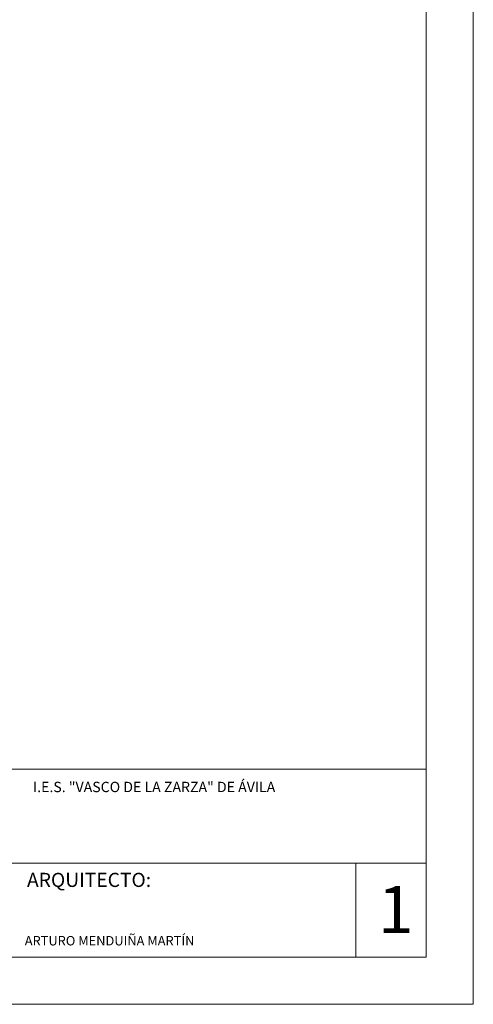
# Model space of a CAD drawing. Units: millimetres. Extents: x 677 to 962, y 129 to 256.
# Drawn here: x 803 to 813, y 129 to 150 of the extents above; entities that cross this region are included whole.
import ezdxf

# ---------------------------------------------------------------- set-up
doc = ezdxf.new("R2010")
doc.units = ezdxf.units.MM
doc.layers.add('Cajetin', color=7, linetype='Continuous', lineweight=13)
doc.styles.add('Rotulos 100', font='arialbd.ttf', dxfattribs={"height": 0.25})

msp = doc.modelspace()

# ---------------------------------------------------------------- linework, layer by layer
at = {"layer": 'Cajetin'}
for p, q in [((812.826, 128.614), (812.826, 188.014)), ((811.826, 129.614), (811.826, 187.014)), ((794.626, 133.614), (811.826, 133.614)), ((811.826, 131.614), (794.626, 131.614)), ((810.326, 129.614), (810.326, 131.614)), ((811.826, 129.614), (679.887, 129.614)), ((812.826, 128.614), (677.387, 128.614))]:
    msp.add_line(p, q, dxfattribs=at)

# ---------------------------------------------------------------- texts
at = {"layer": 'Cajetin', "attachment_point": 1, "style": 'Rotulos 100'}
for s, insert, char_height, width in [('I.E.S. "VASCO DE LA ZARZA" DE ÁVILA', (803.469, 133.343), 0.22, 7.93769), ('ARQUITECTO:', (803.341, 131.408), 0.3, 3.02464), ('1', (810.799, 131.126), 1, 0.83218), ('ARTURO MENDUIÑA MARTÍN', (803.293, 130.065), 0.2, 5.12109)]:
    msp.add_mtext(s, dxfattribs=dict(at, insert=insert, char_height=char_height, width=width))

doc.saveas('drawing.dxf')
